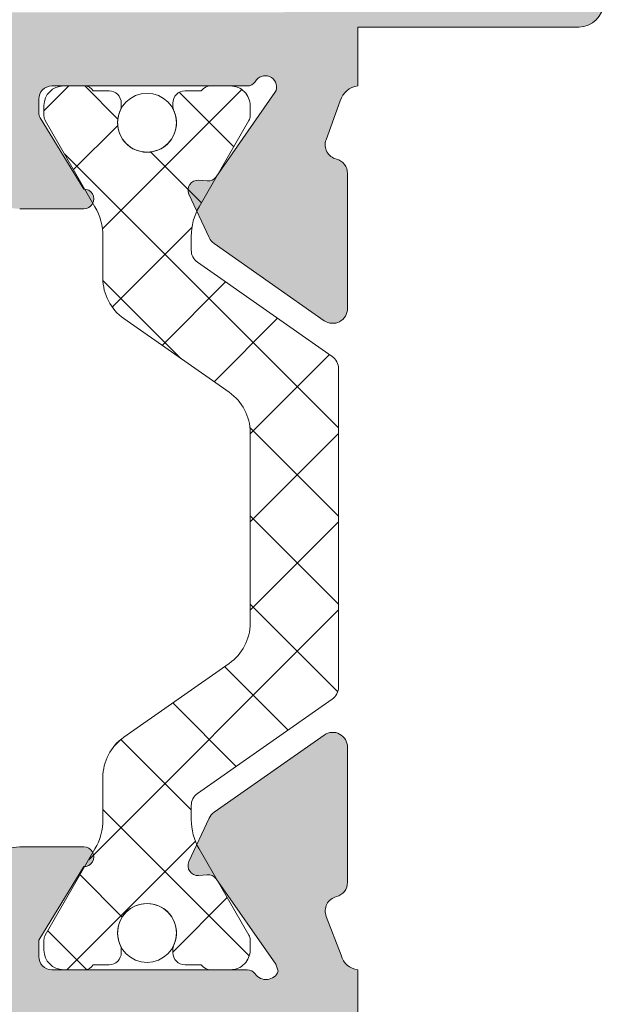
# Model space of a CAD drawing. Units: millimetres. Extents: x 4785 to 5205, y 325 to 622.
# Drawn here: x 5163 to 5169, y 536 to 546 of the extents above; entities that cross this region are included whole.
import ezdxf

# ---------------------------------------------------------------- set-up
doc = ezdxf.new("R2010")
doc.units = ezdxf.units.MM
doc.layers.get('0').update_dxf_attribs({"lineweight": 9})
doc.layers.add('SOMBREADOS', color=18, linetype='Continuous')

msp = doc.modelspace()

# ---------------------------------------------------------------- hatches: boundary and pattern name
at = {"layer": 'SOMBREADOS'}
h = msp.add_hatch(color=256, dxfattribs=at)
edge = h.paths.add_edge_path(flags=16)
edge.add_arc((5147.727498404563, 532.5024672823511), 0.1499999999999838, 90.00000000004343, 165.0000000000471, ccw=False)
edge.add_line((5147.727498404563, 532.6524672823507), (5152.567370824177, 532.652467282353))
edge.add_arc((5152.567370824177, 532.5024672823527), 0.1499999999998921, 1.0913936421275139e-11, 90.00000000002171, ccw=False)
edge.add_line((5152.717370824177, 532.5024672823527), (5152.717370824176, 530.1274672823508))
edge.add_arc((5153.467370824177, 530.1274672823511), 0.7499999999999999, 180, 270)
edge.add_line((5153.467370824177, 529.3774672823511), (5159.167370824176, 529.3774672823506))
edge.add_arc((5159.167370824175, 529.2274672823507), 0.1500000000000909, 0, 90, ccw=False)
edge.add_line((5159.317370824176, 529.2274672823507), (5159.317370824176, 526.8024672823519))
edge.add_arc((5159.167370824175, 526.8024672823517), 0.1499999999999773, -90.00000000004349, 1.3028511602897197e-10, ccw=False)
edge.add_line((5159.167370824175, 526.6524672823516), (5147.727498404563, 526.6524672823502))
edge.add_arc((5147.727498404563, 526.8024672823503), 0.1500000000000566, 194.9999999999735, 269.9999999999783, ccw=False)
edge.add_line((5147.582609530619, 526.763644425585), (5146.825889367603, 529.587762521074))
edge.add_arc((5147.067370824177, 529.6524672823496), 0.2500000000002839, 165.0000000000224, 194.9999999999776, ccw=False)
edge.add_line((5146.825889367603, 529.7171720436256), (5147.582609530618, 532.5412901391162))
h.paths.add_polyline_path([(5160.117370824175, 528.1524672823507), (5160.067370824176, 528.1524672823516), (5160.067370824176, 534.152467282353), (5160.117370824175, 534.152467282353), (5160.117370824175, 535.6524672823523), (5166.117370824175, 535.6524672823523), (5166.117370824175, 526.6524672823507), (5160.117370824175, 526.6524672823507)], flags=16)
edge = h.paths.add_edge_path()
edge.add_arc((5147.152003163577, 533.2524672823511), 0.1500000000000625, 90.0000000000217, 165.0000000000318)
edge.add_line((5147.007114289634, 533.2912901391167), (5146.101444997887, 529.9112863274524))
edge.add_arc((5147.067370824176, 529.6524672823496), 0.9999999999999978, 165.0000000000309, 194.9999999999941)
edge.add_line((5146.101444997887, 529.3936482372474), (5147.007114289636, 526.0136444255854))
edge.add_arc((5147.152003163578, 526.0524672823512), 0.1500000000001419, 194.9999999999993, 270)
edge.add_line((5147.152003163578, 525.9024672823507), (5169.217370824175, 525.9024672823507))
edge.add_arc((5169.217370824175, 526.0524672823508), 0.1500000000000469, 270.0000000001087, 359.9999999999701)
edge.add_line((5169.367370824175, 526.0524672823508), (5169.367370824175, 527.298913891758))
edge.add_arc((5169.117370824175, 527.2989138917574), 0.2500000000004551, 2.068124e-10, 44.99999999998386)
edge.add_line((5169.294147519473, 527.4756905870545), (5168.94059412888, 527.8292439776478))
edge.add_arc((5168.763817433581, 527.6524672823507), 0.2500000000013701, 44.99999999984342, 90.00000000006516)
edge.add_line((5168.763817433581, 527.9024672823523), (5168.367370824175, 527.9024672823518))
edge.add_line((5168.367370824175, 527.9024672823516), (5168.367370824175, 526.9024672823516))
edge.add_line((5168.367370824175, 526.9024672823516), (5166.867370824175, 526.9024672823516))
edge.add_line((5166.867370824175, 526.9024672823516), (5166.867370824177, 534.9024672823516))
edge.add_line((5166.867370824175, 534.9024672823516), (5168.367370824175, 534.9024672823516))
edge.add_line((5168.367370824175, 534.9024672823516), (5168.367370824175, 533.9024672823516))
edge.add_line((5168.367370824175, 533.9024672823516), (5168.763817433583, 533.9024672823516))
edge.add_arc((5168.763817433583, 534.1524672823523), 0.2500000000000532, 269.9999999999088, 315.0000000000126)
edge.add_line((5168.94059412888, 533.9756905870556), (5169.294147519473, 534.3292439776483))
edge.add_arc((5169.117370824175, 534.5060206729459), 0.2500000000011343, 314.9999999999344, 360.0000000000261)
edge.add_line((5169.367370824177, 534.5060206729459), (5169.367370824175, 535.5524672823517))
edge.add_arc((5169.117370824175, 535.5524672823512), 0.25, 0, 90)
edge.add_line((5169.117370824175, 535.8024672823512), (5166.867370824175, 535.8024672823512))
edge.add_line((5166.867370824175, 535.8024672823512), (5166.867370824175, 536.4024672823523))
edge.add_arc((5166.884360935044, 536.5934850384401), 0.1917718618780538, 192.88477609944, 264.91719155025226, ccw=False)
edge.add_line((5166.697417796801, 536.5507216186538), (5166.545802900661, 536.9455300852521))
edge.add_arc((5166.684865061657, 537.0017592180859), 0.1499999999999133, 104.056118045825, 202.0157149782229, ccw=False)
edge.add_arc((5166.612003422541, 537.2927767116248), 0.1500000000001507, 284.0561180457572, 360.0000000000027)
edge.add_line((5166.762003422542, 537.2927767116248), (5166.762003422542, 538.6697950916096))
edge.add_arc((5166.612003422541, 538.6697950916096), 0.1499999999997635, 359.9999999999077, 485.0000000000329)
edge.add_line((5166.525966957089, 538.7926678982526), (5165.403270315806, 538.0065472469041))
edge.add_arc((5165.489306781259, 537.8836744402606), 0.1499999999998686, 124.999999999987, 154.999999999951)
edge.add_line((5165.353360613203, 537.9470671795216), (5165.146840105233, 537.5041825209496))
edge.add_arc((5165.237470883936, 537.4619206947755), 0.1000000000001436, 155.0000000000466, 275.0000000001364)
edge.add_line((5165.246186458211, 537.3623012249664), (5165.332459449777, 537.369849133697))
edge.add_arc((5165.341175024052, 537.2702296638874), 0.0999999999999752, 35.00000000003388, 94.99999999978519, ccw=False)
edge.add_line((5165.423090228481, 537.3275873075231), (5166.030843110584, 536.4596262403561))
edge.add_line((5166.030843110583, 536.4596262403561), (5166.057421734749, 536.3866020706205))
edge.add_arc((5165.932370824175, 536.4374672823524), 0.134999999999956, 215.0623903764628, 337.8656699373408, ccw=False)
edge.add_arc((5165.740016983558, 536.3024672823522), 0.0999999999999059, 35.06239037642617, 90)
edge.add_line((5165.740016983558, 536.4024672823523), (5163.752370824175, 536.4024672823523))
edge.add_arc((5163.752370824175, 536.537467282352), 0.1350000000001614, 180, 269.9999999998311, ccw=False)
edge.add_line((5163.617370824175, 536.537467282352), (5163.617370824175, 536.702467282352))
edge.add_line((5163.617370824175, 536.7024672823522), (5164.07520232833, 537.4525156912634))
edge.add_arc((5164.078313507973, 537.5524672823522), 0.0999999999998857, 268.2171376749475, 450)
edge.add_line((5164.078313507973, 537.6524672823523), (5163.42342142339, 537.6524672823523))
edge.add_arc((5163.423421423389, 537.1524672823527), 0.4999999999997259, 89.99999999998697, 120.6177878474207)
edge.add_arc((5163.092370824175, 537.7118468500521), 0.1500000000000404, 239.382212152552, 300.6177878474479, ccw=False)
edge.add_arc((5162.761320224961, 537.1524672823527), 0.4999999999997659, 59.38221215258165, 89.99999999999994)
edge.add_line((5162.761320224961, 537.6524672823523), (5162.106428140378, 537.6524672823523))
edge.add_arc((5162.106428140379, 537.5524672823522), 0.0999999999999994, 90.00000000000001, 271.7828623250506)
edge.add_line((5162.10953932002, 537.4525156912632), (5162.567370824176, 536.7024672823522))
edge.add_line((5162.567370824176, 536.7024672823522), (5162.567370824176, 536.537467282352))
edge.add_arc((5162.432370824175, 536.537467282352), 0.1349999999999341, -90, 1.206217348226346e-10, ccw=False)
edge.add_line((5162.432370824175, 536.4024672823523), (5160.444724664791, 536.4024672823523))
edge.add_arc((5160.444724664792, 536.3024672823522), 0.0999999999999833, 89.99999999990231, 144.9376096235072)
edge.add_arc((5160.260351606729, 536.4138934212492), 0.1158628167647469, 156.7559472850792, 332.2321619621097, ccw=False)
edge.add_line((5160.153893122279, 536.4596185062373), (5160.76165141987, 537.3275873075224))
edge.add_arc((5160.843566624299, 537.2702296638879), 0.1000000000000196, 84.99999999985721, 145.0000000001428, ccw=False)
edge.add_line((5160.852282198574, 537.369849133697), (5160.93855519014, 537.3623012249666))
edge.add_arc((5160.947270764415, 537.4619206947755), 0.0999999999999087, 264.9999999998187, 385.0000000000234)
edge.add_line((5161.037901543119, 537.5041825209496), (5160.831381035146, 537.9470671795216))
edge.add_arc((5160.695434867092, 537.8836744402606), 0.1499999999998122, 24.99999999998572, 54.99999999997969)
edge.add_line((5160.781471332544, 538.0065472469041), (5159.658774691261, 538.7926678982526))
edge.add_arc((5159.57273822581, 538.6697950916096), 0.1499999999997294, 55.00000000000743, 179.9999999999946)
edge.add_line((5159.42273822581, 538.6697950916096), (5159.42273822581, 537.2927767116248))
edge.add_arc((5159.57273822581, 537.2927767116248), 0.1500000000001366, 179.9999999999539, 255.9438819542415)
edge.add_arc((5159.499876586695, 537.0017592180859), 0.1499999999997584, -20.375823921027973, 75.94388195427177, ccw=False)
edge.add_line((5159.640490934711, 536.9495327388674), (5159.492061794533, 536.5458513567844))
edge.add_arc((5159.293865949592, 536.6092130693523), 0.2080776287144332, 276.48609287578563, 342.27131500872645, ccw=False)
edge.add_line((5159.317370824176, 536.4024672823523), (5159.317370824176, 532.4774672823507))
edge.add_line((5159.317370824176, 532.4774672823507), (5158.824616059708, 532.4774672823507))
edge.add_line((5158.824616059708, 532.4774672823507), (5158.692370824176, 531.7274672823507))
edge.add_line((5158.692370824176, 531.7274672823507), (5159.317370824176, 531.7274672823507))
edge.add_line((5159.317370824176, 531.7274672823507), (5159.317370824176, 530.327467282352))
edge.add_arc((5159.167370824175, 530.3274672823522), 0.1500000000001477, 270.00000000000006, 359.99999999997834, ccw=False)
edge.add_line((5159.167370824175, 530.1774672823517), (5153.542370824176, 530.1774672823508))
edge.add_arc((5153.542370824177, 530.3274672823513), 0.1500000000005462, 179.9999999999837, 270, ccw=False)
edge.add_line((5153.392370824175, 530.3274672823518), (5153.392370824176, 531.727467282351))
edge.add_line((5153.392370824176, 531.7274672823507), (5153.942370824177, 531.7274672823507))
edge.add_line((5153.942370824177, 531.7274672823507), (5153.827758286716, 532.3774672823513))
edge.add_line((5153.827758286716, 532.3774672823511), (5153.392370824176, 532.3774672823499))
edge.add_line((5153.392370824176, 532.3774672823499), (5153.392370824176, 532.6717150774664))
edge.add_arc((5153.488565522268, 532.9024672823516), 0.2500000000005088, 112.63000811119741, 247.3699918888026, ccw=False)
edge.add_line((5153.392370824176, 533.1332194872366), (5153.392370824176, 533.2524672823538))
edge.add_arc((5153.242370824177, 533.2524672823538), 0.1500000000000341, 359.9999999999891, 450.0000000000217)
edge.add_line((5153.242370824177, 533.4024672823537), (5147.152003163577, 533.4024672823509))
edge = h.paths.add_edge_path(flags=16)
edge.add_arc((5152.567370824177, 550.5008589409251), 0.14999999999984, 314.99999999995396, 359.9999999999783, ccw=False)
edge.add_line((5152.673436841354, 550.3947929237468), (5152.004334504661, 549.7256905870531))
edge.add_arc((5151.827557809363, 549.9024672823502), 0.2500000000000695, 270.0000000000131, 314.9999999999793, ccw=False)
edge.add_line((5151.827557809363, 549.6524672823496), (5147.727498404575, 549.65246728235))
edge.add_arc((5147.727498404575, 549.8024672823503), 0.1500000000001005, 194.9999999987305, 269.9999999999566, ccw=False)
edge.add_line((5147.582609530631, 549.7636444255879), (5146.825889367602, 552.5877625213645))
edge.add_arc((5147.067370824176, 552.6524672826354), 0.2499999999997292, 165.0000000325013, 194.9999999988057, ccw=False)
edge.add_line((5146.825889367567, 552.7171720437734), (5147.582609530607, 555.5412901391189))
edge.add_arc((5147.727498404551, 555.5024672823511), 0.149999999999922, 89.99999999995651, 164.9999999988063, ccw=False)
edge.add_line((5147.727498404551, 555.6524672823507), (5151.827557809363, 555.6524672823496))
edge.add_arc((5151.827557809364, 555.4024672823496), 0.2500000000000152, 45.00000000001148, 89.99999999998698, ccw=False)
edge.add_line((5152.004334504661, 555.5792439776465), (5152.673436841354, 554.9101416409537))
edge.add_arc((5152.567370824177, 554.8040756237756), 0.1499999999999085, 3.26281224261038e-11, 45.000000000038426, ccw=False)
edge.add_line((5152.717370824177, 554.8040756237756), (5152.717370824177, 550.5008589409244))
h.paths.add_polyline_path([(5166.117370824175, 546.1524672823502), (5160.117370824175, 546.1524672823502), (5160.117370824175, 555.1524672823502), (5166.117370824175, 555.1524672823502)], flags=16)
edge = h.paths.add_edge_path()
edge.add_arc((5153.317370824177, 555.114735795556), 0.14999999999986, 2.44267e-11, 45.00000000004798)
edge.add_line((5153.423436841354, 555.220801812734), (5152.285705354559, 556.3585332995281))
edge.add_arc((5152.179639337382, 556.2524672823497), 0.1500000000001428, 45.00000000018428, 89.99999999997833)
edge.add_line((5152.179639337382, 556.4024672823496), (5147.152003163578, 556.4024672823509))
edge.add_arc((5147.152003163578, 556.2524672823517), 0.1499999999999309, 89.9999999999566, 164.9999999988011)
edge.add_line((5147.007114289636, 556.2912901391196), (5146.101444997855, 552.9112863276155))
edge.add_arc((5147.067370824176, 552.6524672826349), 0.9999999999998654, 165.0000000072326, 194.9999999987827)
edge.add_line((5146.101444997881, 552.393648237553), (5147.007114289634, 549.0136444255879))
edge.add_arc((5147.152003163578, 549.0524672823503), 0.1500000000000162, 194.9999999987046, 269.9999999999783)
edge.add_line((5147.152003163578, 548.9024672823502), (5152.179639337382, 548.9024672823502))
edge.add_arc((5152.179639337381, 549.0524672823508), 0.1500000000005428, 270.0000000002605, 315.0000000001228)
edge.add_line((5152.285705354559, 548.9464012651729), (5153.423436841354, 550.0841327519672))
edge.add_arc((5153.317370824177, 550.1901987691444), 0.1499999999998651, 315.0000000000135, 360.000000000019)
edge.add_line((5153.467370824177, 550.1901987691444), (5153.467370824177, 552.0024672823497))
edge.add_arc((5153.617370824177, 552.0024672823497), 0.1500000000000909, 90, 180, ccw=False)
edge.add_line((5153.617370824177, 552.1524672823496), (5159.367370824175, 552.1524672823505))
edge.add_line((5159.367370824175, 552.1524672823507), (5159.317370824175, 545.4024672823502))
edge.add_arc((5159.302486181076, 545.2165325751089), 0.1865295364207129, 13.52277262549859, 85.42305771920098, ccw=False)
edge.add_line((5159.48384457017, 545.2601491162659), (5159.640830479811, 544.8544783681152))
edge.add_arc((5159.499876586693, 544.8031753466166), 0.1499999999997484, -75.94388195424858, 20.00000000008839, ccw=False)
edge.add_arc((5159.572738225808, 544.512157853078), 0.1500000000001801, 104.0561180457769, 180.0000000000407)
edge.add_line((5159.42273822581, 544.512157853078), (5159.42273822581, 543.1351394730937))
edge.add_arc((5159.572738225808, 543.1351394730932), 0.1499999999998989, 179.9999999997965, 304.9999999999747)
edge.add_line((5159.658774691262, 543.0122666664497), (5160.781471332544, 543.7983873177986))
edge.add_arc((5160.695434867091, 543.9212601244415), 0.149999999999623, 305.0000000000927, 335.0000000000863)
edge.add_line((5160.831381035146, 543.8578673851807), (5161.037901543119, 544.3007520437529))
edge.add_arc((5160.947270764414, 544.3430138699273), 0.0999999999997831, 334.9999999998231, 455.0000000002522)
edge.add_line((5160.93855519014, 544.4426333397364), (5160.852282198573, 544.435085431006))
edge.add_arc((5160.843566624299, 544.5347049008151), 0.0999999999998832, 214.9999999998345, 274.999999999855, ccw=False)
edge.add_line((5160.761651419869, 544.4773472571801), (5160.161449814806, 545.3345239830937))
edge.add_arc((5160.243365019234, 545.391881626728), 0.0999999999995399, 199.9999999997679, 214.9999999998312, ccw=False)
edge.add_arc((5160.260351606729, 545.3910411434535), 0.1158628167652275, 27.767838037834622, 196.7346626092664, ccw=False)
edge.add_arc((5160.444724664792, 545.5024672823499), 0.0999999999998099, 215.0623903763982, 270)
edge.add_line((5160.444724664792, 545.4024672823502), (5162.432370824175, 545.4024672823502))
edge.add_arc((5162.432370824175, 545.2674672823505), 0.1349999999997635, 0, 90, ccw=False)
edge.add_line((5162.567370824176, 545.2674672823505), (5162.567370824176, 545.1305760146606))
edge.add_arc((5162.467370824177, 545.1305760146606), 0.0999999999994566, -31.400000000158627, 5.292122295941226e-11, ccw=False)
edge.add_line((5162.552725903903, 545.0784750514767), (5162.10953932002, 544.3524188734398))
edge.add_arc((5162.106428140379, 544.2524672823506), 0.0999999999999994, 88.21713767494956, 270)
edge.add_line((5162.106428140379, 544.1524672823507), (5162.761320224961, 544.1524672823502))
edge.add_arc((5162.761320224961, 544.6524672823502), 0.4999999999999364, 270.0000000000521, 300.6177878474665)
edge.add_arc((5163.092370824175, 544.0930877146504), 0.1499999999999914, 59.382212152541, 120.61778784745891, ccw=False)
edge.add_arc((5163.423421423389, 544.6524672823502), 0.499999999999723, 239.3822121525267, 269.9999999999675)
edge.add_line((5163.423421423389, 544.1524672823502), (5164.078313507972, 544.1524672823502))
edge.add_arc((5164.078313507973, 544.2524672823506), 0.100000000000113, 270, 451.7828623250484)
edge.add_line((5164.075202328331, 544.3524188734398), (5163.632015744449, 545.0784750514763))
edge.add_arc((5163.717370824175, 545.1305760146611), 0.0999999999999077, 180.0000000000203, 211.4000000000854, ccw=False)
edge.add_line((5163.617370824175, 545.1305760146606), (5163.617370824175, 545.2674672823505))
edge.add_arc((5163.752370824175, 545.2674672823505), 0.1349999999999909, 90.00000000009652, 179.9999999999035, ccw=False)
edge.add_line((5163.752370824175, 545.4024672823502), (5165.740016983558, 545.4024672823502))
edge.add_arc((5165.740016983558, 545.5024672823499), 0.0999999999997695, 270.0000000000326, 324.9376096236352)
edge.add_arc((5165.924390041621, 545.3910411434542), 0.1158628167649152, -16.73466260936209, 152.2321619622909, ccw=False)
edge.add_arc((5165.941376629115, 545.3918816267278), 0.0999999999995772, 325.00000000058174, 340.0000000006245, ccw=False)
edge.add_line((5166.023291833543, 545.334523983094), (5165.42309022848, 544.4773472571806))
edge.add_arc((5165.341175024052, 544.5347049008151), 0.0999999999998519, 265.000000000176, 325.00000000016354, ccw=False)
edge.add_line((5165.332459449777, 544.435085431006), (5165.246186458211, 544.4426333397364))
edge.add_arc((5165.237470883936, 544.3430138699273), 0.100000000000032, 84.99999999995634, 204.9999999999293)
edge.add_line((5165.146840105233, 544.3007520437529), (5165.353360613203, 543.8578673851805))
edge.add_arc((5165.489306781259, 543.9212601244421), 0.149999999999875, 204.9999999999888, 234.9999999999968)
edge.add_line((5165.403270315807, 543.7983873177986), (5166.52596695709, 543.0122666664499))
edge.add_arc((5166.612003422541, 543.1351394730937), 0.1499999999997866, 234.9999999999943, 360.0000000001737)
edge.add_line((5166.762003422542, 543.1351394730941), (5166.762003422542, 544.5121578530784))
edge.add_arc((5166.612003422541, 544.5121578530784), 0.1500000000002096, 359.9999999999756, 435.943881954248)
edge.add_arc((5166.684865061657, 544.8031753466166), 0.1499999999998979, 159.9999999999846, 255.94388195417372, ccw=False)
edge.add_line((5166.543911168538, 544.8544783681155), (5166.688887446646, 545.2524672823499))
edge.add_arc((5166.892844236876, 545.1909690239274), 0.2130267778252316, 96.86777458105718, 163.2205797053831, ccw=False)
edge.add_line((5166.867370824175, 545.4024672823502), (5166.867370824175, 546.0024672823497))
edge.add_line((5166.867370824175, 546.0024672823497), (5169.117370824175, 546.0024672823497))
edge.add_arc((5169.117370824175, 546.2524672823497), 0.25, 270, 360)
edge.add_line((5169.367370824175, 546.2524672823497), (5169.367370824175, 547.2989138917574))
edge.add_arc((5169.117370824175, 547.2989138917569), 0.2500000000000037, 1.954133e-10, 44.99999999991709)
edge.add_line((5169.294147519473, 547.4756905870529), (5168.94059412888, 547.8292439776471))
edge.add_arc((5168.763817433583, 547.6524672823496), 0.2500000000005484, 45.00000000006101, 89.99999999998697)
edge.add_line((5168.763817433583, 547.9024672823502), (5168.367370824175, 547.9024672823502))
edge.add_line((5168.367370824175, 547.9024672823502), (5168.367370824175, 546.9024672823502))
edge.add_line((5168.367370824175, 546.9024672823502), (5166.867370824177, 546.9024672823502))
edge.add_line((5166.867370824175, 546.9024672823502), (5166.867370824175, 554.9024672823496))
edge.add_line((5166.867370824175, 554.9024672823496), (5168.367370824175, 554.90246728235))
edge.add_line((5168.367370824175, 554.9024672823502), (5168.367370824175, 553.9024672823502))
edge.add_line((5168.367370824175, 553.9024672823502), (5168.763817433583, 553.9024672823507))
edge.add_arc((5168.763817433583, 554.1524672823502), 0.2499999999995586, 269.9999999998959, 315.0000000000346)
edge.add_line((5168.94059412888, 553.9756905870543), (5169.294147519473, 554.329243977648))
edge.add_arc((5169.117370824177, 554.5060206729456), 0.2499999999997693, 314.9999999997676, 359.9999999999837)
edge.add_line((5169.367370824177, 554.5060206729449), (5169.367370824175, 555.7524672823497))
edge.add_arc((5169.217370824177, 555.7524672823497), 0.1499999999996362, 0, 89.9999999999566)
edge.add_line((5169.217370824177, 555.9024672823493), (5159.670414324975, 555.9024672823527))
edge.add_arc((5159.670414324975, 555.7524672823527), 0.1500000000000496, 90.00000000000001, 174.9999999999393)
edge.add_line((5159.520985120262, 555.7655406437646), (5159.292370824177, 553.15246728235))
edge.add_line((5159.292370824175, 553.1524672823502), (5153.617370824175, 553.1524672823496))
edge.add_arc((5153.617370824177, 553.3024672823499), 0.150000000000091, 180, 269.9999999999566, ccw=False)
edge.add_line((5153.467370824177, 553.3024672823499), (5153.467370824177, 555.114735795556))
h = msp.add_hatch(dxfattribs=at)
h.set_pattern_fill('ANSI37', color=256, scale=0.2, angle=-90.00000000000001, style=0)
h.set_pattern_definition([(315, (3328.889803657401, 1202.388779073497), (0.4490128060534578, 0.4490128060534576), []), (45, (3328.889803657401, 1202.388779073497), (-0.4490128060534576, 0.4490128060534578), [])])
edge = h.paths.add_edge_path()
edge.add_arc((5163.670552310332, 543.8724672823514), 0.5999999999995714, 4.3428372009657323e-11, 30.000000000047123, ccw=False)
edge.add_line((5164.27055231033, 543.8724672823519), (5164.27055231033, 543.4442404621309))
edge.add_arc((5164.77055231033, 543.4442404621304), 0.4999999999998659, 179.9999999999479, 234.9999999999546)
edge.add_line((5164.483764092154, 543.0346644399865), (5165.557340528505, 542.2829381264089))
edge.add_arc((5165.27055231033, 541.8733621042647), 0.4999999999998546, 1.1368683772161603e-13, 55.0000000000058, ccw=False)
edge.add_line((5165.77055231033, 541.8733621042647), (5165.77055231033, 539.9315724604389))
edge.add_arc((5165.27055231033, 539.9315724604385), 0.5000000000002913, -54.99999999996322, 5.212541509536095e-11, ccw=False)
edge.add_line((5165.557340528507, 539.5219964382941), (5164.483764092156, 538.7702701247167))
edge.add_arc((5164.77055231033, 538.3606941025723), 0.4999999999998657, 125.0000000000155, 180)
edge.add_line((5164.27055231033, 538.3606941025723), (5164.27055231033, 537.9324672823518))
edge.add_arc((5163.67055231033, 537.9324672823518), 0.6000000000004201, -30.00000000000358, 0, ccw=False)
edge.add_line((5164.190167552601, 537.6324672823516), (5163.683949769952, 536.755672363108))
edge.add_arc((5163.77055231033, 536.7056723631081), 0.0999999999994607, 149.9999999997692, 179.9999999997395)
edge.add_line((5163.67055231033, 536.7056723631085), (5163.67055231033, 536.6024672823517))
edge.add_arc((5163.870552310332, 536.6024672823517), 0.2000000000005855, 180, 269.9999999998371)
edge.add_line((5163.870552310331, 536.4024672823516), (5164.083949710331, 536.4024672823516))
edge.add_arc((5164.08394974014, 536.5024673339858), 0.1000000516342618, 269.999982919846, 329.9999829196833)
edge.add_line((5164.17055231033, 536.4524672823518), (5164.33305231033, 536.4524672823518))
edge.add_arc((5164.333052310331, 536.5774672823507), 0.1249999999994245, 269.9999999996874, 359.9999999995831)
edge.add_line((5164.45805231033, 536.57746728235), (5164.45805231033, 536.6029142823518))
edge.add_arc((5164.333052299344, 536.6029142794514), 0.1250000109869949, 1.3294355222e-06, 24.24963032936983)
edge.add_arc((5164.720552310329, 536.777467282355), 0.2999999999967887, 89.99999999967417, 204.2496274315993, ccw=False)
edge.add_arc((5164.72055231033, 536.7774672823516), 0.3000000000000888, -24.249629000747177, 90.00000000002171, ccw=False)
edge.add_line((5164.994081721238, 536.6542533977113), (5164.994081138734, 536.6542522297311))
edge.add_arc((5165.108053457663, 536.6029141604981), 0.1250011473324792, 155.7511354282911, 179.9999441467074)
edge.add_line((5164.98305231033, 536.6029142823522), (5164.98305231033, 536.5774672823518))
edge.add_arc((5165.10805231033, 536.5774672823513), 0.1249999999997087, 179.9999999997916, 269.9999999995831)
edge.add_line((5165.10805231033, 536.4524672823518), (5165.27046942203, 536.4524655213363))
edge.add_line((5165.270469422029, 536.4524655213363), (5165.270552310793, 536.4524672817342))
edge.add_arc((5165.370552310332, 536.5274672823527), 0.125000000001279, 216.8698979997141, 269.9999999996874)
edge.add_line((5165.370552310331, 536.4024672823516), (5165.570552310331, 536.4024672823516))
edge.add_arc((5165.570552310332, 536.6024672823501), 0.1999999999985676, 269.999999999609, 360.0000000005211)
edge.add_line((5165.77055231033, 536.6024672823517), (5165.77055231033, 536.7056723631083))
edge.add_arc((5165.67055231033, 536.7056723631085), 0.1000000000003121, 0, 30.00000000000287)
edge.add_line((5165.757154850709, 536.7556723631087), (5165.25093706806, 537.6324672823521))
edge.add_arc((5165.77055231033, 537.9324672823518), 0.5999999999996237, 180, 209.9999999999986, ccw=False)
edge.add_line((5165.17055231033, 537.9324672823518), (5165.17055231033, 538.0743822247691))
edge.add_arc((5165.320552310331, 538.0743822247684), 0.1499999999997574, 124.99999999991161, 179.9999999998263, ccw=False)
edge.add_line((5165.234515844878, 538.1972550314119), (5166.606588775783, 539.1579908406054))
edge.add_arc((5166.52055231033, 539.2808636472485), 0.1500000000001943, 305.0000000000824, 360.0000000001737)
edge.add_line((5166.67055231033, 539.2808636472489), (5166.67055231033, 542.5240709174543))
edge.add_arc((5166.520552310331, 542.5240709174541), 0.1499999999997342, 1.736837e-10, 55.00000000015953)
edge.add_line((5166.606588775782, 542.6469437240976), (5165.234515844877, 543.607679533291))
edge.add_arc((5165.320552310331, 543.7305523399341), 0.1500000000002064, 179.9999999998263, 234.9999999998464, ccw=False)
edge.add_line((5165.17055231033, 543.7305523399345), (5165.17055231033, 543.8724672823514))
edge.add_arc((5165.770552310331, 543.872467282351), 0.6000000000004723, 149.9999999999696, 179.9999999999566, ccw=False)
edge.add_line((5165.250937068059, 544.1724672823516), (5165.757154850709, 545.049262201595))
edge.add_arc((5165.67055231033, 545.0992622015945), 0.0999999999994635, 329.9999999999948, 360)
edge.add_line((5165.77055231033, 545.0992622015945), (5165.77055231033, 545.2024672823516))
edge.add_arc((5165.570552310332, 545.2024672823532), 0.1999999999983402, 359.9999999996092, 450.0000000004559)
edge.add_line((5165.570552310331, 545.4024672823516), (5165.370552310331, 545.4024672823516))
edge.add_arc((5165.370552310332, 545.2774672823502), 0.125000000001279, 90.00000000031268, 143.1301020001192)
edge.add_line((5165.270552310793, 545.352467282969), (5165.270469422029, 545.3524690433671))
edge.add_line((5165.270469422029, 545.3524690433671), (5165.108052310329, 545.3524672823519))
edge.add_arc((5165.10805231033, 545.2274672823517), 0.1249999999997087, 90.0000000004169, 180)
edge.add_line((5164.98305231033, 545.2274672823517), (5164.98305231033, 545.2020202823508))
edge.add_arc((5165.108053457663, 545.2020204042046), 0.1250011473324794, 180.0000558530842, 204.2488645715189)
edge.add_line((5164.994081138734, 545.1506823349723), (5164.994081721239, 545.150681166992))
edge.add_arc((5164.72055231033, 545.0274672823516), 0.2999999999998615, -90.00000000004349, 24.249629000755988, ccw=False)
edge.add_arc((5164.720552312786, 545.0274672837793), 0.3000000014274388, 155.7503720991043, 269.9999995311167, ccw=False)
edge.add_arc((5164.333052310334, 545.2020202823514), 0.1249999999958542, 335.7503710002732, 360.0000000002083)
edge.add_line((5164.45805231033, 545.2020202823521), (5164.45805231033, 545.2274672823539))
edge.add_arc((5164.333052310331, 545.2274672823523), 0.1249999999995382, 6.253225e-10, 90.00000000031261)
edge.add_line((5164.33305231033, 545.3524672823517), (5164.170552250709, 545.3524672823526))
edge.add_arc((5164.083949710332, 545.3024672823522), 0.0999999999990796, 30.00000000068447, 90.00000000032564)
edge.add_line((5164.083949710331, 545.4024672823516), (5163.870552310331, 545.4024672823516))
edge.add_arc((5163.870552310332, 545.2024672823507), 0.2000000000003865, 90.0000000001303, 179.9999999997395)
edge.add_line((5163.67055231033, 545.2024672823518), (5163.67055231033, 545.0992622015949))
edge.add_arc((5163.770552310331, 545.0992622015945), 0.1000000000003131, 179.9999999997395, 209.9999999997447)
edge.add_line((5163.683949769951, 545.049262201595), (5164.190167552601, 544.1724672823516))

# ---------------------------------------------------------------- linework, layer by layer
for p, q in [((5166.867370824175, 546.0024672823497), (5169.117370824175, 546.0024672823497)), ((5166.867370824175, 545.4024672823502), (5166.867370824175, 546.0024672823497)), ((5163.752370824175, 545.4024672823502), (5165.740016983558, 545.4024672823502)), ((5164.083949710331, 545.4024672823516), (5163.870552310331, 545.4024672823516)), ((5165.570552310331, 545.4024672823516), (5165.370552310331, 545.4024672823516)), ((5164.33305231033, 545.3524672823517), (5164.170552250709, 545.3524672823528)), ((5165.270469422029, 545.3524690433671), (5165.10805231033, 545.3524672823517)), ((5165.270552310793, 545.352467282969), (5165.270469422029, 545.3524690433671)), ((5166.023291833543, 545.334523983094), (5165.423090228481, 544.4773472571808)), ((5163.617370824175, 545.1305760146606), (5163.617370824175, 545.2674672823505)), ((5163.67055231033, 545.2024672823518), (5163.67055231033, 545.0992622015949)), ((5164.45805231033, 545.2020202823521), (5164.45805231033, 545.2274672823537)), ((5164.98305231033, 545.2274672823517), (5164.98305231033, 545.202020282351)), ((5165.77055231033, 545.0992622015945), (5165.77055231033, 545.2024672823518)), ((5166.543911168538, 544.8544783681155), (5166.688887446646, 545.2524672823499)), ((5164.994081138734, 545.1506823349723), (5164.994081721238, 545.150681166992)), ((5164.075202328331, 544.3524188734398), (5163.632015744449, 545.0784750514767)), ((5163.683949769951, 545.049262201595), (5164.190167552601, 544.1724672823516)), ((5165.250937068059, 544.1724672823516), (5165.757154850709, 545.049262201595)), ((5166.762003422542, 543.1351394730941), (5166.762003422542, 544.512157853078)), ((5165.332459449777, 544.435085431006), (5165.246186458211, 544.4426333397364)), ((5165.146840105233, 544.3007520437529), (5165.353360613203, 543.857867385181)), ((5163.423421423389, 544.1524672823502), (5164.078313507973, 544.1524672823502)), ((5164.27055231033, 543.8724672823519), (5164.27055231033, 543.4442404621309)), ((5165.17055231033, 543.7305523399345), (5165.17055231033, 543.8724672823514)), ((5165.403270315807, 543.7983873177986), (5166.52596695709, 543.0122666664504)), ((5166.606588775782, 542.6469437240976), (5165.234515844878, 543.607679533291)), ((5164.483764092154, 543.0346644399865), (5165.557340528507, 542.2829381264089)), ((5166.67055231033, 539.2808636472489), (5166.67055231033, 542.5240709174545)), ((5165.77055231033, 541.8733621042647), (5165.77055231033, 539.9315724604389)), ((5165.557340528507, 539.5219964382941), (5164.483764092154, 538.7702701247167)), ((5165.234515844878, 538.1972550314119), (5166.606588775782, 539.1579908406056)), ((5166.525966957089, 538.7926678982526), (5165.403270315807, 538.0065472469034)), ((5166.762003422542, 537.2927767116248), (5166.76200342254, 538.6697950916091)), ((5164.27055231033, 538.3606941025723), (5164.27055231033, 537.9324672823518)), ((5165.17055231033, 537.9324672823518), (5165.17055231033, 538.0743822247691)), ((5165.353360613203, 537.9470671795216), (5165.146840105233, 537.5041825209496)), ((5164.078313507973, 537.6524672823523), (5163.423421423389, 537.6524672823523)), ((5164.190167552601, 537.6324672823516), (5163.683949769951, 536.755672363108)), ((5165.757154850709, 536.7556723631087), (5165.250937068059, 537.6324672823521)), ((5163.617370824175, 536.7024672823522), (5164.075202328331, 537.4525156912632)), ((5165.246186458211, 537.3623012249664), (5165.332459449777, 537.369849133697)), ((5165.423090228481, 537.3275873075231), (5166.030843110583, 536.4596262403561)), ((5166.697417796801, 536.5507216186538), (5166.545802900661, 536.9455300852524)), ((5163.617370824175, 536.537467282352), (5163.617370824175, 536.7024672823522)), ((5163.67055231033, 536.7056723631085), (5163.67055231033, 536.6024672823517)), ((5165.77055231033, 536.6024672823517), (5165.77055231033, 536.7056723631085)), ((5164.45805231033, 536.57746728235), (5164.45805231033, 536.6029142823518)), ((5164.98305231033, 536.6029142823522), (5164.98305231033, 536.5774672823518)), ((5164.994081721238, 536.6542533977113), (5164.994081138734, 536.6542522297311)), ((5166.030843110583, 536.4596262403561), (5166.057421734749, 536.3866020706203)), ((5165.740016983558, 536.4024672823523), (5163.752370824175, 536.4024672823523)), ((5163.870552310331, 536.4024672823516), (5164.083949710331, 536.4024672823516)), ((5164.17055231033, 536.4524672823518), (5164.33305231033, 536.4524672823518)), ((5165.10805231033, 536.4524672823518), (5165.270469422029, 536.4524655213363)), ((5165.270469422029, 536.4524655213363), (5165.270552310793, 536.4524672817342)), ((5165.370552310331, 536.4024672823516), (5165.570552310331, 536.4024672823516)), ((5166.867370824175, 535.8024672823512), (5166.867370824175, 536.4024672823523))]:
    msp.add_line(p, q)
for centre, radius in [((5164.72055231033, 545.0274672823523), 0.2999999999999088), ((5164.72055231033, 536.7774672823516), 0.2999999999999089)]:
    msp.add_circle(centre, radius)
for centre, radius, start, end in [((5169.117370824175, 546.2524672823497), 0.25, 270, 0), ((5165.924390041621, 545.3910411434542), 0.1158628167649152, 343.2653373905206, 152.2321619624858), ((5163.752370824175, 545.2674672823505), 0.1349999999999909, 90.00000000005213, 180), ((5163.870552310332, 545.2024672823507), 0.2000000000003865, 90.00000000010422, 179.9999999997395), ((5164.083949710332, 545.3024672823522), 0.0999999999990796, 30.00000000073576, 90.00000000036478), ((5165.370552310332, 545.2774672823502), 0.125000000001279, 90.00000000031268, 143.1301020001489), ((5165.570552310332, 545.2024672823532), 0.1999999999983402, 359.9999999996092, 90.00000000046897), ((5165.740016983558, 545.5024672823499), 0.0999999999997695, 270.0000000001042, 324.9376096235743), ((5166.892844236876, 545.1909690239274), 0.2130267778252316, 96.86777458109871, 163.2205797054972), ((5164.333052310331, 545.2274672823523), 0.1249999999995382, 6.253224948131791e-10, 90.00000000031268), ((5165.10805231033, 545.2274672823517), 0.1249999999997087, 90.00000000041689, 180), ((5165.941376629115, 545.3918816267278), 0.0999999999995772, 325.0000000007896, 340.0000000007515), ((5164.333052310334, 545.2020202823514), 0.1249999999958543, 335.7503710002638, 2.08440831604393e-10), ((5165.108053457663, 545.2020204042046), 0.1250011473324794, 180.0000558530757, 204.2488645714773), ((5163.717370824175, 545.1305760146611), 0.0999999999999077, 180.0000000002605, 211.400000000178), ((5163.770552310331, 545.0992622015945), 0.1000000000003131, 179.9999999997395, 209.9999999997536), ((5164.720552312786, 545.0274672837793), 0.3000000014274388, 155.7503720991048, 269.9999995310602), ((5164.72055231033, 545.0274672823516), 0.2999999999998615, 269.9999999999479, 24.24962900078331), ((5165.67055231033, 545.0992622015945), 0.0999999999994635, 329.9999999999864, 0), ((5166.684865061657, 544.8031753466166), 0.1499999999998979, 159.9999999999767, 255.9438819541965), ((5166.612003422541, 544.5121578530784), 0.1500000000002096, 359.9999999998176, 75.94388195414278), ((5165.237470883936, 544.3430138699273), 0.100000000000032, 84.99999999992174, 205.0000000000474), ((5165.341175024052, 544.5347049008151), 0.0999999999998519, 265.0000000001833, 325.0000000002676), ((5164.078313507973, 544.2524672823506), 0.100000000000113, 270, 91.78286232505043), ((5163.670552310332, 543.8724672823514), 0.5999999999995714, 5.211020790109826e-11, 30.00000000003297), ((5165.770552310331, 543.872467282351), 0.6000000000004723, 149.999999999967, 179.9999999999479), ((5165.489306781259, 543.9212601244421), 0.1499999999998751, 204.9999999999767, 235.0000000000188), ((5165.320552310331, 543.7305523399341), 0.1500000000002064, 179.9999999998176, 234.999999999828), ((5164.77055231033, 543.4442404621304), 0.4999999999998659, 179.9999999999479, 234.9999999999552), ((5166.612003422541, 543.1351394730937), 0.1499999999997866, 234.9999999999685, 1.823857276538439e-10), ((5166.520552310331, 542.5240709174541), 0.1499999999997343, 1.823857276538439e-10, 55.00000000014607), ((5165.27055231033, 541.8733621042647), 0.4999999999998546, 0, 54.9999999999685), ((5165.27055231033, 539.9315724604385), 0.5000000000002913, 305.0000000000315, 5.211020790109826e-11), ((5166.52055231033, 539.2808636472485), 0.1500000000001943, 305.0000000001083, 1.823857276538439e-10), ((5164.77055231033, 538.3606941025723), 0.4999999999998657, 125.0000000000315, 180), ((5166.612003422541, 538.6697950916096), 0.1499999999997635, 359.9999999998176, 125.0000000001084), ((5165.320552310331, 538.0743822247684), 0.1499999999997574, 124.9999999999175, 179.9999999998176), ((5165.489306781259, 537.8836744402606), 0.1499999999998686, 125.0000000000315, 155.0000000000014), ((5163.67055231033, 537.9324672823518), 0.6000000000004201, 329.9999999999864, 0), ((5165.77055231033, 537.9324672823518), 0.5999999999996237, 180, 210.0000000000137), ((5163.423421423389, 537.1524672823527), 0.4999999999997261, 89.99999999994789, 120.6177878474016), ((5164.078313507973, 537.5524672823522), 0.0999999999998857, 268.2171376749496, 90), ((5165.237470883936, 537.4619206947755), 0.1000000000001436, 155.0000000000232, 275.0000000000783), ((5165.341175024052, 537.2702296638874), 0.0999999999999753, 35.00000000022498, 94.99999999981671), ((5166.612003422541, 537.2927767116248), 0.1500000000001507, 284.0561180456961, 0), ((5164.720552310329, 536.777467282355), 0.2999999999967888, 89.99999999968735, 204.2496274316061), ((5164.72055231033, 536.7774672823516), 0.3000000000000888, 335.7503709992166, 90.00000000005213), ((5166.684865061657, 537.0017592180859), 0.1499999999999133, 104.0561180458572, 202.0157149782198), ((5163.77055231033, 536.7056723631081), 0.0999999999994607, 149.9999999997581, 179.9999999997395), ((5165.67055231033, 536.7056723631085), 0.1000000000003121, 0, 30.00000000003297), ((5163.870552310332, 536.6024672823517), 0.2000000000005855, 180, 269.9999999997916), ((5164.333052310331, 536.5774672823507), 0.1249999999994245, 269.9999999996873, 359.9999999995831), ((5164.333052299344, 536.6029142794514), 0.1250000109869949, 1.329435623972818e-06, 24.24963032935825), ((5165.108053457663, 536.6029141604981), 0.1250011473324792, 155.7511354282956, 179.9999441466898), ((5165.10805231033, 536.5774672823513), 0.1249999999997087, 179.9999999997916, 269.9999999995831), ((5165.570552310332, 536.6024672823501), 0.1999999999985676, 269.9999999995831, 5.211020790109826e-10), ((5163.752370824175, 536.537467282352), 0.1350000000001614, 180, 269.9999999998957), ((5166.884360935044, 536.5934850384401), 0.1917718618780538, 192.8847760994777, 264.9171915502972), ((5164.08394974014, 536.5024673339858), 0.1000000516342618, 269.9999829198371, 329.9999829196956), ((5165.370552310332, 536.5274672823527), 0.125000000001279, 216.869897999714, 269.9999999996873), ((5165.740016983558, 536.3024672823522), 0.0999999999999059, 35.06239037642563, 90), ((5165.932370824175, 536.4374672823524), 0.134999999999956, 215.0623903765618, 337.8656699373111)]:
    msp.add_arc(centre, radius, start, end)

doc.saveas('drawing.dxf')
